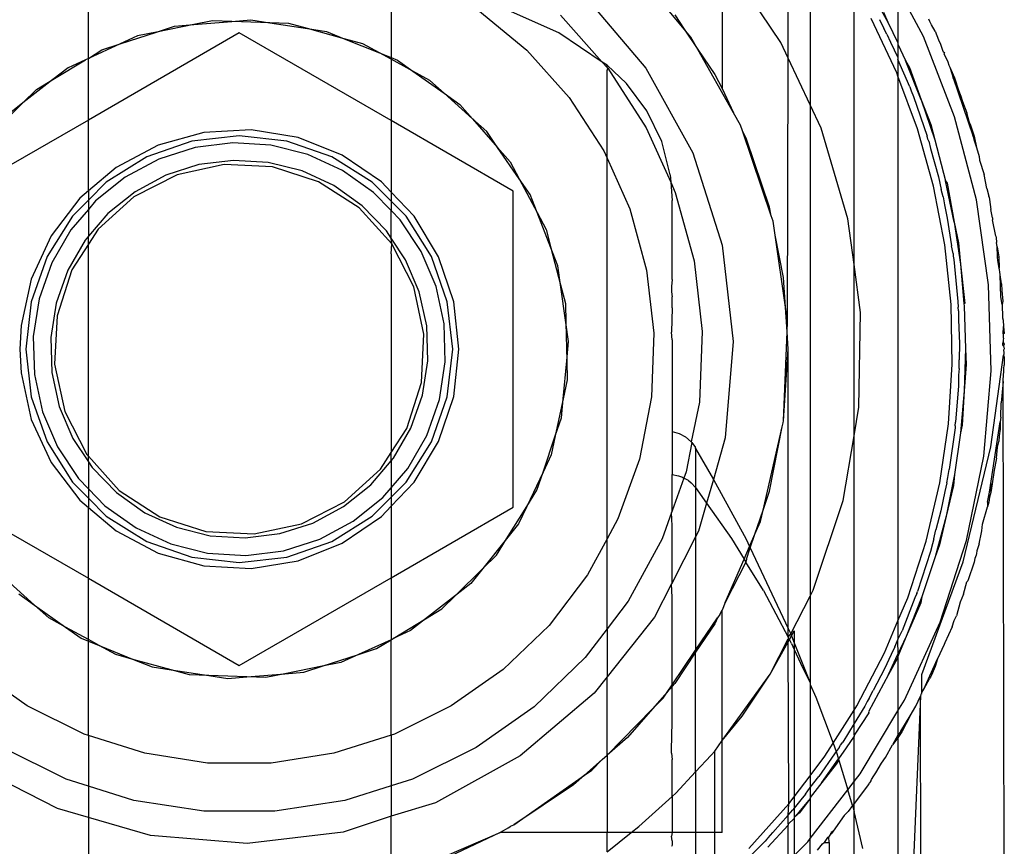
# Model space of a CAD drawing. Extents: x -41.8 to 42.2, y -20 to 16.
# Drawn here: x -25.4 to -24.3, y 12.1 to 13 of the extents above; entities that cross this region are included whole.
import ezdxf

# ---------------------------------------------------------------- set-up
doc = ezdxf.new("R2010")
doc.units = 0
doc.header["$MEASUREMENT"] = 0
doc.layers.get('0').update_dxf_attribs({"linetype": 'CONTINUOUS'})

msp = doc.modelspace()

# ---------------------------------------------------------------- linework, layer by layer
for p, q in [((-24.5501, 12.9853), (-24.5501, 13.1712)), ((-24.5251, 13.1402), (-24.5251, 12.9321)), ((-24.6684, 13.0182), (-24.7331, 13.0958)), ((-24.6251, 13.0997), (-24.6251, 12.9507)), ((-24.5584, 13.0031), (-24.6185, 13.0925)), ((-25.3469, 12.9848), (-25.3469, 13.0631)), ((-25.0021, 13.0631), (-25.0021, 12.9857)), ((-24.4751, 12.7503), (-24.4751, 13.064)), ((-24.4596, 13.0683), (-24.4368, 13.026)), ((-24.3962, 13.0096), (-24.4251, 13.0644)), ((-24.4251, 13.0644), (-24.4251, 13.0024)), ((-24.7836, 13.0578), (-24.7123, 12.9737)), ((-24.9033, 13.0403), (-24.8475, 12.9943)), ((-24.8114, 13.0139), (-24.8719, 13.041)), ((-25.2055, 13.0276), (-25.2269, 13.0234)), ((-25.1836, 13.0269), (-25.2055, 13.0276)), ((-25.1836, 13.0269), (-25.1619, 13.0286)), ((-25.1619, 13.0286), (-25.1403, 13.0253)), ((-24.8093, 13.034), (-24.7618, 12.9807)), ((-24.6792, 13.0344), (-24.6684, 13.0182)), ((-24.4265, 12.9685), (-24.4555, 13.0301)), ((-24.4461, 13.0292), (-24.4411, 13.0187)), ((-24.4415, 13.0374), (-24.4368, 13.026)), ((-24.3887, 13.027), (-24.39, 13.0294)), ((-25.2269, 13.0234), (-25.2694, 13.0148)), ((-25.2694, 13.0148), (-25.2487, 13.0216)), ((-25.2487, 13.0216), (-25.2269, 13.0234)), ((-25.2269, 13.0234), (-25.1836, 13.0269)), ((-25.1403, 13.0253), (-25.1836, 13.0269)), ((-25.1185, 13.0246), (-25.1403, 13.0253)), ((-25.1403, 13.0253), (-25.0974, 13.0188)), ((-25.0974, 13.0188), (-25.1185, 13.0246)), ((-25.0556, 13.0073), (-25.0974, 13.0188)), ((-25.0974, 13.0188), (-25.0758, 13.0155)), ((-24.6609, 13.0092), (-24.6684, 13.0182)), ((-24.6684, 13.0182), (-24.6529, 12.9949)), ((-24.4377, 13.0124), (-24.4411, 13.0187)), ((-24.4368, 13.026), (-24.4251, 13.0024)), ((-24.3869, 13.0229), (-24.3887, 13.027)), ((-24.3827, 13.0157), (-24.3869, 13.0229)), ((-25.1751, 13.0139), (-25.3469, 12.9147)), ((-25.3107, 13.0014), (-25.2694, 13.0148)), ((-25.2908, 13.0106), (-25.3107, 13.0014)), ((-25.2694, 13.0148), (-25.2908, 13.0106)), ((-25.0021, 12.914), (-25.1751, 13.0139)), ((-25.0758, 13.0155), (-25.0556, 13.0073)), ((-25.0345, 13.0015), (-25.0556, 13.0073)), ((-25.0556, 13.0073), (-25.0153, 12.991)), ((-24.7618, 12.9807), (-24.8114, 13.0139)), ((-24.6529, 12.9949), (-24.6609, 13.0092)), ((-24.4377, 13.0124), (-24.4337, 13.0032)), ((-24.3607, 12.9185), (-24.3962, 13.0096)), ((-24.3827, 13.0157), (-24.379, 13.0061)), ((-24.379, 13.0061), (-24.3766, 13.001)), ((-25.3107, 13.0014), (-25.3469, 12.9848)), ((-25.3469, 12.9848), (-25.3315, 12.9947)), ((-25.3315, 12.9947), (-25.3107, 13.0014)), ((-25.0153, 12.991), (-25.0345, 13.0015)), ((-24.8475, 12.9943), (-24.7993, 12.9403)), ((-24.6529, 12.9949), (-24.6338, 12.9664)), ((-24.6124, 12.9229), (-24.6529, 12.9949)), ((-24.5501, 12.9853), (-24.5584, 13.0031)), ((-24.4337, 13.0032), (-24.4254, 12.9859)), ((-24.4251, 13.001), (-24.4254, 12.9859)), ((-24.4251, 13.0024), (-24.4251, 13.001)), ((-24.4251, 13.001), (-24.4164, 12.9824)), ((-24.3766, 13.001), (-24.3743, 12.9941)), ((-24.3743, 12.9941), (-24.3737, 12.9924)), ((-25.3872, 12.9608), (-25.3501, 12.9834)), ((-25.3501, 12.9834), (-25.37, 12.9742)), ((-25.3469, 12.9848), (-25.3501, 12.9834)), ((-25.3469, 12.9147), (-25.3469, 12.9848)), ((-25.0021, 12.9838), (-25.0153, 12.991)), ((-25.0153, 12.991), (-25.0021, 12.9857)), ((-25.0021, 12.9857), (-25.0021, 12.9838)), ((-25.0021, 12.9857), (-24.9951, 12.9829)), ((-24.9773, 12.9702), (-25.0021, 12.9838)), ((-25.0021, 12.9838), (-25.0021, 12.914)), ((-24.9951, 12.9829), (-24.9773, 12.9702)), ((-24.5509, 12.6853), (-24.5501, 12.9853)), ((-24.5251, 12.9321), (-24.5501, 12.9853)), ((-24.4254, 12.9859), (-24.4251, 12.9835)), ((-24.4251, 12.9835), (-24.4251, 12.9647)), ((-24.4114, 12.9523), (-24.4251, 12.9835)), ((-24.4164, 12.9824), (-24.412, 12.9746)), ((-24.3985, 12.9376), (-24.4164, 12.9824)), ((-24.3737, 12.9924), (-24.3721, 12.9914)), ((-24.3721, 12.9914), (-24.3727, 12.9905)), ((-24.3727, 12.9905), (-24.3682, 12.9811)), ((-25.37, 12.9742), (-25.3872, 12.9608)), ((-24.7563, 12.977), (-24.7618, 12.9807)), ((-24.7618, 12.9807), (-24.7563, 12.9745)), ((-24.7563, 12.977), (-24.7343, 12.9564)), ((-24.7563, 12.9745), (-24.7563, 12.977)), ((-24.7563, 12.9745), (-24.7556, 12.9737)), ((-24.7563, 12.9712), (-24.7556, 12.9737)), ((-24.7563, 12.8713), (-24.7563, 12.9712)), ((-24.7556, 12.9737), (-24.7117, 12.9059)), ((-24.7123, 12.9737), (-24.6588, 12.8773)), ((-24.412, 12.9746), (-24.3985, 12.9376)), ((-24.3682, 12.9811), (-24.367, 12.9773)), ((-24.367, 12.9773), (-24.366, 12.975)), ((-24.366, 12.975), (-24.3606, 12.9628)), ((-24.366, 12.975), (-24.3621, 12.9627)), ((-25.3872, 12.9608), (-25.4214, 12.9341)), ((-25.4059, 12.9495), (-25.3872, 12.9608)), ((-24.9581, 12.9597), (-24.9773, 12.9702)), ((-24.9773, 12.9702), (-24.9419, 12.9451)), ((-24.6338, 12.9664), (-24.6251, 12.9507)), ((-24.4251, 12.9647), (-24.4265, 12.9685)), ((-24.4028, 12.9048), (-24.4251, 12.9647)), ((-24.4251, 12.9647), (-24.4251, 12.3445)), ((-24.3621, 12.9627), (-24.3395, 12.8959)), ((-24.3561, 12.9486), (-24.3621, 12.9627)), ((-24.3606, 12.9628), (-24.3561, 12.9486)), ((-25.4214, 12.9341), (-25.4059, 12.9495)), ((-24.9419, 12.9451), (-24.9581, 12.9597)), ((-24.7109, 12.9253), (-24.7343, 12.9564)), ((-24.6251, 12.9507), (-24.6124, 12.9229)), ((-24.4114, 12.9523), (-24.4099, 12.9479)), ((-24.9096, 12.9161), (-24.9419, 12.9451)), ((-24.9419, 12.9451), (-24.9241, 12.9325)), ((-24.7993, 12.9403), (-24.76, 12.8796)), ((-24.4099, 12.9479), (-24.4073, 12.9415)), ((-24.4073, 12.9415), (-24.3918, 12.8962)), ((-24.3985, 12.9376), (-24.3878, 12.9097)), ((-24.3985, 12.9376), (-24.3833, 12.892)), ((-24.3561, 12.9486), (-24.3536, 12.9418)), ((-24.3536, 12.9418), (-24.3517, 12.9359)), ((-25.4523, 12.9036), (-25.4214, 12.9341)), ((-25.4214, 12.9341), (-25.4386, 12.9207)), ((-24.9241, 12.9325), (-24.9096, 12.9161)), ((-24.5126, 12.9056), (-24.5251, 12.9321)), ((-24.5251, 12.9321), (-24.5251, 12.3729)), ((-24.3517, 12.9359), (-24.3466, 12.923)), ((-24.8934, 12.9015), (-24.9096, 12.9161)), ((-24.9096, 12.9161), (-24.881, 12.8835)), ((-24.694, 12.8901), (-24.7109, 12.9253)), ((-24.6044, 12.9087), (-24.6124, 12.9229)), ((-24.3358, 12.8239), (-24.3607, 12.9185)), ((-24.344, 12.913), (-24.3466, 12.923)), ((-25.3469, 12.9147), (-25.4868, 12.8339)), ((-25.3469, 12.834), (-25.3469, 12.9147)), ((-24.8633, 12.8339), (-25.0021, 12.914)), ((-25.0021, 12.914), (-25.0021, 12.8326)), ((-24.7117, 12.9059), (-24.6839, 12.8439)), ((-24.6022, 12.9023), (-24.6044, 12.9087)), ((-24.4821, 12.8024), (-24.5126, 12.9056)), ((-24.3845, 12.8393), (-24.4028, 12.9048)), ((-24.3878, 12.9097), (-24.3833, 12.892)), ((-24.343, 12.91), (-24.344, 12.913)), ((-24.3395, 12.8959), (-24.343, 12.91)), ((-24.343, 12.91), (-24.3384, 12.8962)), ((-25.2155, 12.9006), (-25.2676, 12.8861)), ((-25.1751, 12.8969), (-25.2291, 12.8908)), ((-25.1615, 12.9035), (-25.2155, 12.9006)), ((-25.121, 12.8908), (-25.1751, 12.8969)), ((-25.1082, 12.8948), (-25.1615, 12.9035)), ((-25.058, 12.8748), (-25.1082, 12.8948)), ((-24.881, 12.8835), (-24.8934, 12.9015)), ((-24.5977, 12.8931), (-24.6022, 12.9023)), ((-24.5694, 12.8058), (-24.6022, 12.9023)), ((-24.5714, 12.8156), (-24.5977, 12.8931)), ((-24.3909, 12.8928), (-24.3918, 12.8962)), ((-24.3901, 12.8905), (-24.3909, 12.8928)), ((-24.3395, 12.8959), (-24.3384, 12.8962)), ((-24.3395, 12.8959), (-24.3386, 12.8924)), ((-24.3384, 12.8962), (-24.3355, 12.8833)), ((-25.2676, 12.8861), (-25.3154, 12.8608)), ((-25.2291, 12.8908), (-25.2805, 12.8728)), ((-25.2254, 12.8834), (-25.2667, 12.8703)), ((-25.1823, 12.8888), (-25.2254, 12.8834)), ((-25.139, 12.8861), (-25.1823, 12.8888)), ((-25.097, 12.8755), (-25.139, 12.8861)), ((-25.0697, 12.8728), (-25.121, 12.8908)), ((-24.881, 12.8835), (-24.8666, 12.8671)), ((-24.8563, 12.8478), (-24.881, 12.8835)), ((-24.6845, 12.8522), (-24.694, 12.8901)), ((-24.3901, 12.8905), (-24.3879, 12.8822)), ((-24.3879, 12.8822), (-24.379, 12.85)), ((-24.3833, 12.892), (-24.3708, 12.8456)), ((-24.3386, 12.8924), (-24.3355, 12.8833)), ((-24.3355, 12.8833), (-24.3327, 12.8733)), ((-25.2805, 12.8728), (-25.3266, 12.8438)), ((-25.2667, 12.8703), (-25.3049, 12.8498)), ((-25.0576, 12.8574), (-25.097, 12.8755)), ((-25.0236, 12.8438), (-25.0697, 12.8728)), ((-25.0132, 12.8444), (-25.058, 12.8748)), ((-24.76, 12.8796), (-24.7563, 12.8713)), ((-24.7563, 12.8713), (-24.7304, 12.8136)), ((-24.7563, 12.4379), (-24.7563, 12.8713)), ((-24.6588, 12.8773), (-24.6252, 12.7723)), ((-24.3327, 12.8733), (-24.3324, 12.8689)), ((-25.3154, 12.8608), (-25.3469, 12.834)), ((-25.2211, 12.8639), (-25.2589, 12.8519)), ((-25.1922, 12.8641), (-25.246, 12.8525)), ((-25.1817, 12.8688), (-25.2211, 12.8639)), ((-25.1372, 12.8614), (-25.1922, 12.8641)), ((-25.1421, 12.8663), (-25.1817, 12.8688)), ((-25.1036, 12.8567), (-25.1421, 12.8663)), ((-25.0848, 12.8445), (-25.1372, 12.8614)), ((-24.8666, 12.8671), (-24.8563, 12.8478)), ((-24.3324, 12.8689), (-24.327, 12.8528)), ((-25.3049, 12.8498), (-25.3387, 12.8226)), ((-25.246, 12.8525), (-25.295, 12.8274)), ((-25.2589, 12.8519), (-25.2938, 12.8331)), ((-25.0676, 12.8401), (-25.1036, 12.8567)), ((-25.0222, 12.8323), (-25.0576, 12.8574)), ((-24.6845, 12.8522), (-24.6839, 12.8439)), ((-24.379, 12.85), (-24.3759, 12.8355)), ((-24.324, 12.8368), (-24.327, 12.8528)), ((-25.3266, 12.8438), (-25.3469, 12.8235)), ((-25.0385, 12.8146), (-25.0848, 12.8445)), ((-25.0352, 12.8171), (-25.0676, 12.8401)), ((-25.0021, 12.8223), (-25.0236, 12.8438)), ((-25.0021, 12.8326), (-25.0132, 12.8444)), ((-24.8439, 12.8298), (-24.8563, 12.8478)), ((-24.8563, 12.8478), (-24.836, 12.8095)), ((-24.6839, 12.8439), (-24.6786, 12.8322)), ((-24.6839, 12.8439), (-24.6823, 12.8232)), ((-24.3718, 12.7725), (-24.3845, 12.8393)), ((-24.3708, 12.8456), (-24.3692, 12.8429)), ((-24.361, 12.7984), (-24.3708, 12.8456)), ((-24.3692, 12.8429), (-24.361, 12.7984)), ((-24.324, 12.8368), (-24.3216, 12.8281)), ((-25.3566, 12.8258), (-25.3893, 12.7828)), ((-25.3469, 12.834), (-25.3566, 12.8258)), ((-25.3469, 12.834), (-25.3469, 12.8235)), ((-25.295, 12.8274), (-25.3358, 12.7905)), ((-25.2938, 12.8331), (-25.3247, 12.8082)), ((-25.0021, 12.8116), (-25.0222, 12.8323)), ((-24.9761, 12.8052), (-25.0021, 12.8326)), ((-25.0021, 12.8326), (-25.0021, 12.8223)), ((-24.8633, 12.4739), (-24.8633, 12.8339)), ((-24.836, 12.8095), (-24.8439, 12.8298)), ((-24.6786, 12.8322), (-24.6572, 12.7543)), ((-24.3737, 12.8271), (-24.3759, 12.8355)), ((-24.3737, 12.8271), (-24.3722, 12.8183)), ((-24.3214, 12.8269), (-24.3216, 12.8281)), ((-24.3214, 12.8269), (-24.321, 12.8241)), ((-25.3469, 12.8235), (-25.365, 12.8054)), ((-25.3469, 12.8235), (-25.3469, 12.813)), ((-25.3387, 12.8226), (-25.3469, 12.813)), ((-25.0015, 12.7738), (-25.0385, 12.8146)), ((-25.0076, 12.7887), (-25.0352, 12.8171)), ((-24.9851, 12.8054), (-25.0021, 12.8223)), ((-25.0021, 12.8223), (-25.0021, 12.8116)), ((-24.6823, 12.733), (-24.6823, 12.8232)), ((-24.5694, 12.8058), (-24.5714, 12.8156)), ((-24.3722, 12.8183), (-24.3689, 12.8031)), ((-24.3219, 12.7272), (-24.3358, 12.8239)), ((-24.321, 12.8241), (-24.3194, 12.8128)), ((-25.365, 12.8054), (-25.394, 12.7593)), ((-25.3469, 12.813), (-25.3669, 12.7897)), ((-25.3469, 12.813), (-25.3469, 12.7824)), ((-25.3247, 12.8082), (-25.3469, 12.7824)), ((-24.992, 12.8012), (-25.0021, 12.8116)), ((-25.0021, 12.7803), (-25.0021, 12.8116)), ((-24.9562, 12.7593), (-24.9851, 12.8054)), ((-24.9482, 12.7588), (-24.9761, 12.8052)), ((-24.836, 12.8095), (-24.8257, 12.7902)), ((-24.8202, 12.7691), (-24.836, 12.8095)), ((-24.7304, 12.8136), (-24.7113, 12.7438)), ((-24.5673, 12.7995), (-24.5694, 12.8058)), ((-24.3689, 12.8031), (-24.364, 12.7715)), ((-24.3176, 12.8032), (-24.3194, 12.8128)), ((-24.3176, 12.8032), (-24.3176, 12.801)), ((-24.968, 12.7651), (-24.992, 12.8012)), ((-24.565, 12.7835), (-24.5673, 12.7995)), ((-24.4751, 12.7503), (-24.4821, 12.8024)), ((-24.361, 12.7984), (-24.3562, 12.7748)), ((-24.361, 12.7984), (-24.354, 12.7508)), ((-24.3136, 12.7825), (-24.3176, 12.801)), ((-25.3893, 12.7828), (-25.412, 12.7337)), ((-25.3669, 12.7897), (-25.3886, 12.7521)), ((-25.3469, 12.7824), (-25.3506, 12.7781)), ((-25.3358, 12.7905), (-25.3469, 12.7733)), ((-25.3469, 12.7733), (-25.3469, 12.7824)), ((-25.0021, 12.7803), (-25.0076, 12.7887)), ((-24.8257, 12.7902), (-24.8202, 12.7691)), ((-24.5554, 12.7355), (-24.565, 12.7835)), ((-24.5532, 12.7016), (-24.565, 12.7835)), ((-24.3136, 12.7825), (-24.3134, 12.7811)), ((-24.3134, 12.7811), (-24.313, 12.7752)), ((-25.3506, 12.7781), (-25.3704, 12.7437)), ((-25.3469, 12.7733), (-25.3657, 12.7442)), ((-25.3469, 12.532), (-25.3469, 12.7733)), ((-24.9857, 12.7556), (-25.0021, 12.7803)), ((-25.0015, 12.7738), (-25.0021, 12.7803)), ((-25.0021, 12.7623), (-25.0015, 12.7738)), ((-24.9764, 12.7248), (-25.0015, 12.7738)), ((-24.6252, 12.7723), (-24.6126, 12.6627)), ((-24.3647, 12.7049), (-24.3718, 12.7725)), ((-24.3624, 12.7626), (-24.364, 12.7715)), ((-24.3562, 12.7748), (-24.354, 12.7508)), ((-24.3122, 12.7703), (-24.313, 12.7752)), ((-24.3122, 12.7703), (-24.3104, 12.7589)), ((-24.3118, 12.7602), (-24.3122, 12.7703)), ((-25.394, 12.7593), (-25.412, 12.7079)), ((-25.0021, 12.7623), (-25.0021, 12.5363)), ((-24.9511, 12.7251), (-24.968, 12.7651)), ((-24.9382, 12.7079), (-24.9562, 12.7593)), ((-24.9309, 12.7076), (-24.9482, 12.7588)), ((-24.8123, 12.7487), (-24.8202, 12.7691)), ((-24.8202, 12.7691), (-24.8092, 12.7271)), ((-24.3624, 12.7626), (-24.3622, 12.7598)), ((-24.3622, 12.7598), (-24.3615, 12.7558)), ((-24.3116, 12.7587), (-24.3118, 12.7602)), ((-24.3116, 12.7587), (-24.3104, 12.7589)), ((-24.3113, 12.7548), (-24.3116, 12.7587)), ((-24.3104, 12.7589), (-24.3097, 12.7461)), ((-25.3886, 12.7521), (-25.403, 12.7112)), ((-24.9702, 12.7191), (-24.9857, 12.7556)), ((-24.8092, 12.7271), (-24.8123, 12.7487)), ((-24.6572, 12.7543), (-24.648, 12.6741)), ((-24.4676, 12.6957), (-24.4751, 12.7503)), ((-24.4751, 12.5552), (-24.4751, 12.7503)), ((-24.3615, 12.7558), (-24.357, 12.7081)), ((-24.354, 12.7508), (-24.35, 12.7058)), ((-24.354, 12.7508), (-24.349, 12.7059)), ((-24.3097, 12.7461), (-24.3113, 12.7548)), ((-25.3704, 12.7437), (-25.3836, 12.7063)), ((-25.3657, 12.7442), (-25.3826, 12.6918)), ((-24.7113, 12.7438), (-24.703, 12.672)), ((-24.3095, 12.7442), (-24.3097, 12.7461)), ((-24.3092, 12.7421), (-24.3095, 12.7442)), ((-24.3089, 12.7385), (-24.3092, 12.7421)), ((-24.3072, 12.7284), (-24.3089, 12.7385)), ((-24.3079, 12.7136), (-24.3089, 12.7385)), ((-25.412, 12.7337), (-25.4236, 12.6809)), ((-24.9648, 12.671), (-24.9764, 12.7248)), ((-24.9419, 12.6828), (-24.9511, 12.7251)), ((-24.8032, 12.6841), (-24.8092, 12.7271)), ((-24.8092, 12.7271), (-24.8037, 12.7059)), ((-24.6823, 12.733), (-24.683, 12.7253)), ((-24.683, 12.7253), (-24.683, 12.719)), ((-24.5532, 12.7016), (-24.5554, 12.7355)), ((-24.3191, 12.6294), (-24.3219, 12.7272)), ((-24.3072, 12.7284), (-24.307, 12.7205)), ((-24.9617, 12.6803), (-24.9702, 12.7191)), ((-24.683, 12.719), (-24.6823, 12.7136)), ((-24.6823, 12.701), (-24.6823, 12.7136)), ((-24.3065, 12.7046), (-24.3079, 12.7136)), ((-24.307, 12.7205), (-24.3057, 12.7086)), ((-25.412, 12.7079), (-25.4181, 12.6539)), ((-25.403, 12.7112), (-25.4096, 12.6683)), ((-25.3836, 12.7063), (-25.3897, 12.6671)), ((-24.9321, 12.6539), (-24.9382, 12.7079)), ((-24.9251, 12.6539), (-24.9309, 12.7076)), ((-24.8037, 12.7059), (-24.8032, 12.6841)), ((-24.3632, 12.6369), (-24.3647, 12.7049)), ((-24.357, 12.7081), (-24.3567, 12.7017)), ((-24.349, 12.7059), (-24.35, 12.7058)), ((-24.35, 12.7058), (-24.3498, 12.7029)), ((-24.3498, 12.7029), (-24.3483, 12.6548)), ((-24.3057, 12.7086), (-24.3065, 12.7046)), ((-24.3065, 12.7046), (-24.3064, 12.7023)), ((-24.3064, 12.7023), (-24.3062, 12.6924)), ((-25.3826, 12.6918), (-25.3853, 12.6368)), ((-24.6823, 12.701), (-24.683, 12.6734)), ((-24.5509, 12.6853), (-24.5532, 12.7016)), ((-24.5514, 12.6735), (-24.5532, 12.7016)), ((-24.4695, 12.588), (-24.4676, 12.6957)), ((-24.3563, 12.6974), (-24.3567, 12.7017)), ((-24.3563, 12.6974), (-24.3562, 12.6872)), ((-24.3062, 12.6924), (-24.306, 12.6897)), ((-25.4236, 12.6809), (-25.4251, 12.6539)), ((-24.9605, 12.6406), (-24.9617, 12.6803)), ((-24.9405, 12.6394), (-24.9419, 12.6828)), ((-24.8002, 12.6625), (-24.8032, 12.6841)), ((-24.8032, 12.6841), (-24.8022, 12.6407)), ((-24.5514, 12.6735), (-24.5509, 12.6853)), ((-24.3562, 12.6872), (-24.3552, 12.6602)), ((-24.306, 12.6897), (-24.3053, 12.6869)), ((-24.3053, 12.6869), (-24.3051, 12.6797)), ((-24.9676, 12.616), (-24.9648, 12.671)), ((-24.703, 12.672), (-24.7058, 12.5997)), ((-24.6823, 12.6644), (-24.683, 12.6734)), ((-24.648, 12.6741), (-24.651, 12.5934)), ((-24.5554, 12.5723), (-24.5514, 12.6735)), ((-24.5501, 12.6539), (-24.5514, 12.6735)), ((-24.3054, 12.6712), (-24.3055, 12.6683)), ((-24.3054, 12.6712), (-24.3051, 12.6797)), ((-24.3042, 12.6716), (-24.3054, 12.6712)), ((-24.3051, 12.6797), (-24.3042, 12.6716)), ((-25.4096, 12.6683), (-25.4083, 12.625)), ((-25.3897, 12.6671), (-25.3884, 12.6275)), ((-24.8022, 12.6407), (-24.8002, 12.6625)), ((-24.6823, 12.6644), (-24.6823, 12.5601)), ((-24.6126, 12.6627), (-24.6217, 12.5528)), ((-24.3552, 12.6602), (-24.3556, 12.6417)), ((-24.3057, 12.66), (-24.3053, 12.6621)), ((-24.3057, 12.6588), (-24.3057, 12.66)), ((-24.3049, 12.6576), (-24.3057, 12.6588)), ((-24.3055, 12.6683), (-24.3055, 12.6673)), ((-24.3055, 12.6673), (-24.3048, 12.6661)), ((-24.3048, 12.6661), (-24.3055, 12.6647)), ((-24.3055, 12.6647), (-24.3053, 12.6621)), ((-24.3053, 12.6621), (-24.304, 12.6594)), ((-24.304, 12.6594), (-24.3049, 12.6576)), ((-24.3049, 12.6576), (-24.304, 12.6541)), ((-25.4251, 12.6539), (-25.4236, 12.6268)), ((-25.4181, 12.6539), (-25.412, 12.5998)), ((-24.9382, 12.5998), (-24.9321, 12.6539)), ((-24.9309, 12.6001), (-24.9251, 12.6539)), ((-24.5554, 12.5723), (-24.5501, 12.6539)), ((-24.5501, 12.3358), (-24.5501, 12.6539)), ((-24.3483, 12.6548), (-24.3497, 12.6066)), ((-24.3483, 12.6548), (-24.3475, 12.6365)), ((-24.3193, 12.5427), (-24.3049, 12.647)), ((-24.3045, 12.6481), (-24.3049, 12.647)), ((-24.3049, 12.647), (-24.3041, 12.6448)), ((-24.304, 12.6541), (-24.3048, 12.6526)), ((-24.3048, 12.6526), (-24.3045, 12.65)), ((-24.3045, 12.65), (-24.3045, 12.6481)), ((-25.3853, 12.6368), (-25.3737, 12.5829)), ((-24.9666, 12.6014), (-24.9605, 12.6406)), ((-24.9472, 12.5966), (-24.9405, 12.6394)), ((-24.8063, 12.5975), (-24.8022, 12.6407)), ((-24.8022, 12.6407), (-24.8017, 12.6189)), ((-24.3675, 12.569), (-24.3632, 12.6369)), ((-24.3555, 12.6319), (-24.3556, 12.6417)), ((-24.3475, 12.6365), (-24.3497, 12.6066)), ((-24.3044, 12.6318), (-24.3042, 12.6356)), ((-24.3041, 12.6423), (-24.3042, 12.6356)), ((-24.3041, 12.6448), (-24.3041, 12.6423)), ((-25.4236, 12.6268), (-25.412, 12.574)), ((-25.4083, 12.625), (-25.399, 12.5826)), ((-25.3884, 12.6275), (-25.38, 12.5887)), ((-24.356, 12.6244), (-24.3562, 12.6122)), ((-24.3555, 12.6319), (-24.356, 12.6244)), ((-24.3275, 12.532), (-24.3191, 12.6294)), ((-24.3052, 12.6188), (-24.3044, 12.629)), ((-24.3044, 12.629), (-24.3044, 12.6318)), ((-24.9844, 12.5636), (-24.9676, 12.616)), ((-24.8017, 12.6189), (-24.8063, 12.5975)), ((-24.3054, 12.6169), (-24.3075, 12.5927)), ((-24.3054, 12.6169), (-24.3052, 12.6188)), ((-24.3042, 12.0661), (-24.3054, 12.6169)), ((-24.9798, 12.564), (-24.9666, 12.6014)), ((-24.3562, 12.6122), (-24.3596, 12.5709)), ((-24.3497, 12.6066), (-24.3538, 12.5588)), ((-24.3497, 12.6066), (-24.3519, 12.5674)), ((-25.412, 12.5998), (-25.394, 12.5484)), ((-24.9616, 12.5557), (-24.9472, 12.5966)), ((-24.9562, 12.5484), (-24.9382, 12.5998)), ((-24.9482, 12.5489), (-24.9309, 12.6001)), ((-24.8063, 12.5975), (-24.8153, 12.5551)), ((-24.8083, 12.5758), (-24.8063, 12.5975)), ((-24.7058, 12.5997), (-24.7195, 12.5287)), ((-24.651, 12.5934), (-24.6605, 12.5485)), ((-24.3079, 12.5766), (-24.3075, 12.5927)), ((-25.399, 12.5826), (-25.3821, 12.5427)), ((-25.38, 12.5887), (-25.3645, 12.5522)), ((-25.3737, 12.5829), (-25.3486, 12.5339)), ((-24.4751, 12.5552), (-24.4695, 12.588)), ((-25.412, 12.574), (-25.3893, 12.525)), ((-24.8153, 12.5551), (-24.8083, 12.5758)), ((-24.5568, 12.5656), (-24.5557, 12.5701)), ((-24.5557, 12.5701), (-24.5554, 12.5723)), ((-24.3775, 12.5017), (-24.3675, 12.569)), ((-24.3598, 12.5666), (-24.3596, 12.5709)), ((-24.3207, 12.4912), (-24.3087, 12.5711)), ((-24.3087, 12.5711), (-24.3088, 12.5628)), ((-24.3079, 12.5766), (-24.3087, 12.5711)), ((-25.0021, 12.5363), (-24.9844, 12.5636)), ((-24.9996, 12.5297), (-24.9798, 12.564)), ((-24.6823, 12.5601), (-24.6744, 12.5579)), ((-24.6823, 12.5601), (-24.6823, 12.5112)), ((-24.6744, 12.5579), (-24.6669, 12.554)), ((-24.5787, 12.4705), (-24.5568, 12.5656)), ((-24.5714, 12.4921), (-24.5568, 12.5656)), ((-24.3601, 12.5645), (-24.3667, 12.5171)), ((-24.3538, 12.5588), (-24.3607, 12.5111)), ((-24.3598, 12.5666), (-24.3601, 12.5645)), ((-24.3519, 12.5674), (-24.3538, 12.5588)), ((-24.3088, 12.5628), (-24.3099, 12.5553)), ((-25.394, 12.5484), (-25.365, 12.5024)), ((-25.3645, 12.5522), (-25.3469, 12.5256)), ((-24.9851, 12.5024), (-24.9562, 12.5484)), ((-24.9833, 12.5181), (-24.9616, 12.5557)), ((-24.9761, 12.5026), (-24.9482, 12.5489)), ((-24.8292, 12.514), (-24.8153, 12.5551)), ((-24.8153, 12.5551), (-24.8198, 12.5337)), ((-24.6669, 12.554), (-24.6605, 12.5485)), ((-24.6599, 12.5477), (-24.6664, 12.5141)), ((-24.6605, 12.5485), (-24.6599, 12.5477)), ((-24.6599, 12.5477), (-24.6555, 12.542)), ((-24.6217, 12.5528), (-24.6353, 12.5054)), ((-24.4876, 12.4818), (-24.4751, 12.5552)), ((-24.4751, 12.2428), (-24.4751, 12.5552)), ((-24.3118, 12.5423), (-24.3104, 12.5489)), ((-24.3099, 12.5553), (-24.3104, 12.5489)), ((-25.3821, 12.5427), (-25.3582, 12.5065)), ((-25.0143, 12.5173), (-25.0021, 12.5363)), ((-25.0021, 12.5268), (-25.0021, 12.5363)), ((-24.6555, 12.541), (-24.6555, 12.542)), ((-24.6555, 12.541), (-24.6353, 12.5054)), ((-24.6555, 12.541), (-24.6555, 12.4966)), ((-24.3507, 12.412), (-24.3193, 12.5427)), ((-24.3129, 12.5299), (-24.3118, 12.5423)), ((-25.3893, 12.525), (-25.3566, 12.482)), ((-25.3486, 12.5339), (-25.3469, 12.532)), ((-25.3469, 12.532), (-25.3117, 12.4931)), ((-25.3469, 12.5256), (-25.3469, 12.532)), ((-25.3469, 12.5256), (-25.3426, 12.5191)), ((-25.3469, 12.5256), (-25.3469, 12.4949)), ((-25.0254, 12.4995), (-25.0021, 12.5268)), ((-25.0021, 12.5268), (-24.9996, 12.5297)), ((-25.0021, 12.5268), (-25.0021, 12.4962)), ((-24.8198, 12.5337), (-24.8292, 12.514)), ((-24.7195, 12.5287), (-24.744, 12.4606)), ((-24.3469, 12.4362), (-24.3275, 12.532)), ((-24.3129, 12.5299), (-24.3157, 12.516)), ((-25.3426, 12.5191), (-25.315, 12.4906)), ((-25.0551, 12.4803), (-25.0143, 12.5173)), ((-25.0021, 12.4962), (-24.9833, 12.5181)), ((-24.8292, 12.514), (-24.8478, 12.4748)), ((-24.8362, 12.4933), (-24.8292, 12.514)), ((-24.6664, 12.5141), (-24.6689, 12.5072)), ((-24.3685, 12.5079), (-24.3667, 12.5171)), ((-24.3157, 12.516), (-24.318, 12.5006)), ((-25.365, 12.5024), (-25.3469, 12.4842)), ((-25.3582, 12.5065), (-25.3469, 12.4949)), ((-25.0021, 12.4751), (-24.9761, 12.5026)), ((-25.0021, 12.4854), (-24.9851, 12.5024)), ((-24.6823, 12.5112), (-24.6748, 12.5096)), ((-24.6823, 12.4698), (-24.6823, 12.5112)), ((-24.6689, 12.5072), (-24.6823, 12.4698)), ((-24.6748, 12.5096), (-24.6705, 12.5081)), ((-24.6705, 12.5081), (-24.6689, 12.5072)), ((-24.6635, 12.5043), (-24.6689, 12.5072)), ((-24.6635, 12.5043), (-24.6606, 12.5019)), ((-24.6606, 12.5019), (-24.6555, 12.4966)), ((-24.6353, 12.5054), (-24.643, 12.4786)), ((-24.6353, 12.5054), (-24.598, 12.4376)), ((-24.393, 12.4355), (-24.3775, 12.5017)), ((-24.3694, 12.5019), (-24.3717, 12.4918)), ((-24.3607, 12.5111), (-24.3704, 12.4639)), ((-24.3694, 12.5019), (-24.3685, 12.5079)), ((-24.3607, 12.5111), (-24.362, 12.4988)), ((-24.3207, 12.4912), (-24.318, 12.5006)), ((-24.318, 12.5006), (-24.3194, 12.4907)), ((-25.3469, 12.4949), (-25.328, 12.4754)), ((-25.3469, 12.4949), (-25.3469, 12.4842)), ((-25.315, 12.4906), (-25.2826, 12.4677)), ((-25.3117, 12.4931), (-25.2654, 12.4632)), ((-25.0563, 12.4747), (-25.0254, 12.4995)), ((-25.0115, 12.4852), (-25.0021, 12.4962)), ((-25.0021, 12.4962), (-25.0021, 12.4854)), ((-24.8478, 12.4748), (-24.8362, 12.4933)), ((-24.6555, 12.4966), (-24.643, 12.4786)), ((-24.6555, 12.4966), (-24.6555, 12.4401)), ((-24.5787, 12.4705), (-24.5714, 12.4921)), ((-24.3717, 12.4918), (-24.3761, 12.47)), ((-24.362, 12.4988), (-24.3704, 12.4639)), ((-24.323, 12.4799), (-24.3207, 12.4912)), ((-24.3194, 12.4907), (-24.3207, 12.4853)), ((-25.3566, 12.482), (-25.3469, 12.4737)), ((-25.3469, 12.4842), (-25.3266, 12.4639)), ((-25.3469, 12.4842), (-25.3469, 12.4737)), ((-25.1041, 12.4552), (-25.0551, 12.4803)), ((-25.0453, 12.458), (-25.0115, 12.4852)), ((-25.0236, 12.4639), (-25.0021, 12.4854)), ((-25.0021, 12.4854), (-25.0021, 12.4751)), ((-24.643, 12.4786), (-24.6521, 12.4468)), ((-24.643, 12.4786), (-24.6147, 12.4384)), ((-24.5216, 12.3797), (-24.4876, 12.4818)), ((-24.323, 12.4799), (-24.3232, 12.4746)), ((-24.3216, 12.4796), (-24.3232, 12.4746)), ((-24.3207, 12.4853), (-24.3216, 12.4796)), ((-25.4868, 12.4739), (-25.3469, 12.3931)), ((-25.3469, 12.4737), (-25.3154, 12.447)), ((-25.3469, 12.3931), (-25.3469, 12.4737)), ((-25.328, 12.4754), (-25.2926, 12.4504)), ((-25.2826, 12.4677), (-25.2465, 12.4511)), ((-25.0913, 12.4559), (-25.0563, 12.4747)), ((-25.0132, 12.4633), (-25.0021, 12.4751)), ((-25.0021, 12.4751), (-25.0021, 12.3938)), ((-25.0021, 12.3938), (-24.8633, 12.4739)), ((-24.8708, 12.438), (-24.8478, 12.4748)), ((-24.8478, 12.4748), (-24.8571, 12.4551)), ((-24.683, 12.4681), (-24.6937, 12.4381)), ((-24.6823, 12.4698), (-24.683, 12.4681)), ((-24.6823, 12.4528), (-24.683, 12.4681)), ((-24.5879, 12.4434), (-24.5787, 12.4705)), ((-24.5817, 12.4577), (-24.5787, 12.4705)), ((-24.3761, 12.47), (-24.3818, 12.4482)), ((-24.3287, 12.4546), (-24.3232, 12.4746)), ((-25.3266, 12.4639), (-25.2805, 12.435)), ((-25.2654, 12.4632), (-25.213, 12.4464)), ((-25.1291, 12.4439), (-25.0913, 12.4559)), ((-25.0835, 12.4375), (-25.0453, 12.458)), ((-25.0697, 12.435), (-25.0236, 12.4639)), ((-25.058, 12.433), (-25.0132, 12.4633)), ((-24.744, 12.4606), (-24.7563, 12.4379)), ((-24.5879, 12.4434), (-24.5817, 12.4577)), ((-24.3704, 12.4639), (-24.3828, 12.4175)), ((-24.3704, 12.4639), (-24.3778, 12.4313)), ((-25.3154, 12.447), (-25.2676, 12.4216)), ((-25.2926, 12.4504), (-25.2532, 12.4322)), ((-25.2465, 12.4511), (-25.2081, 12.4414)), ((-25.213, 12.4464), (-25.158, 12.4436)), ((-25.158, 12.4436), (-25.1041, 12.4552)), ((-24.8571, 12.4551), (-24.8708, 12.438)), ((-24.6823, 12.388), (-24.6823, 12.4528)), ((-24.6521, 12.4468), (-24.6555, 12.4401)), ((-24.3841, 12.438), (-24.3818, 12.4482)), ((-24.3326, 12.4324), (-24.3301, 12.4454)), ((-24.3301, 12.4454), (-24.3297, 12.4471)), ((-24.3297, 12.4471), (-24.3287, 12.4546)), ((-25.2805, 12.435), (-25.2291, 12.417)), ((-25.2081, 12.4414), (-25.1685, 12.439)), ((-25.1685, 12.439), (-25.1291, 12.4439)), ((-25.1248, 12.4243), (-25.0835, 12.4375)), ((-25.121, 12.417), (-25.0697, 12.435)), ((-24.8708, 12.438), (-24.8979, 12.4041)), ((-24.8824, 12.4195), (-24.8708, 12.438)), ((-24.7563, 12.4379), (-24.7785, 12.3971)), ((-24.7563, 12.3356), (-24.7563, 12.4379)), ((-24.6937, 12.4381), (-24.7323, 12.3671)), ((-24.6555, 12.4401), (-24.6823, 12.388)), ((-24.6555, 12.4401), (-24.6555, 12.3112)), ((-24.6147, 12.4384), (-24.6003, 12.4149)), ((-24.598, 12.4376), (-24.5941, 12.4293)), ((-24.5941, 12.4293), (-24.5879, 12.4434)), ((-24.5933, 12.4276), (-24.5879, 12.4434)), ((-24.414, 12.3708), (-24.393, 12.4355)), ((-24.3841, 12.438), (-24.3859, 12.4324)), ((-24.3771, 12.3432), (-24.3469, 12.4362)), ((-25.2532, 12.4322), (-25.2111, 12.4217)), ((-25.1678, 12.419), (-25.1248, 12.4243)), ((-25.1082, 12.413), (-25.058, 12.433)), ((-24.6003, 12.4149), (-24.5941, 12.4293)), ((-24.5977, 12.4147), (-24.5933, 12.4276)), ((-24.5941, 12.4293), (-24.5933, 12.4276)), ((-24.5933, 12.4276), (-24.5501, 12.3358)), ((-24.3882, 12.4237), (-24.403, 12.3781)), ((-24.3859, 12.4324), (-24.3882, 12.4237)), ((-24.3778, 12.4313), (-24.3828, 12.4175)), ((-24.3352, 12.4245), (-24.3357, 12.4212)), ((-24.3326, 12.4324), (-24.3352, 12.4245)), ((-25.2676, 12.4216), (-25.2155, 12.4072)), ((-25.2291, 12.417), (-25.1751, 12.4109)), ((-25.2111, 12.4217), (-25.1678, 12.419)), ((-25.1751, 12.4109), (-25.121, 12.417)), ((-25.1615, 12.4042), (-25.1082, 12.413)), ((-24.8979, 12.4041), (-24.8824, 12.4195)), ((-24.622, 12.3654), (-24.6003, 12.4149)), ((-24.5983, 12.4116), (-24.622, 12.3654)), ((-24.6003, 12.4149), (-24.5983, 12.4116)), ((-24.5977, 12.4147), (-24.5983, 12.4116)), ((-24.5783, 12.3791), (-24.5983, 12.4116)), ((-24.3828, 12.4175), (-24.3979, 12.3718)), ((-24.3979, 12.2837), (-24.3507, 12.412)), ((-24.3384, 12.4115), (-24.3457, 12.3901)), ((-24.3374, 12.4157), (-24.3384, 12.4115)), ((-24.3361, 12.4196), (-24.3374, 12.4157)), ((-24.3357, 12.4212), (-24.3361, 12.4196)), ((-25.2155, 12.4072), (-25.1615, 12.4042)), ((-24.9288, 12.3736), (-24.8979, 12.4041)), ((-24.8979, 12.4041), (-24.9115, 12.3871)), ((-25.4083, 12.3626), (-25.4405, 12.3917)), ((-25.3469, 12.3931), (-25.1751, 12.2939)), ((-25.3469, 12.3233), (-25.3469, 12.3931)), ((-25.1751, 12.2939), (-25.0021, 12.3938)), ((-25.0021, 12.3938), (-25.0021, 12.3232)), ((-24.7785, 12.3971), (-24.8224, 12.3395)), ((-24.3506, 12.3751), (-24.3468, 12.3889)), ((-24.3457, 12.3901), (-24.3468, 12.3889)), ((-24.9115, 12.3871), (-24.9288, 12.3736)), ((-24.683, 12.3868), (-24.7025, 12.3487)), ((-24.6823, 12.388), (-24.683, 12.3868)), ((-24.6823, 12.3714), (-24.683, 12.3868)), ((-24.5783, 12.3791), (-24.5501, 12.326)), ((-24.5251, 12.3729), (-24.5216, 12.3797)), ((-24.4038, 12.3756), (-24.403, 12.3781)), ((-25.4261, 12.3753), (-25.4083, 12.3626)), ((-24.9288, 12.3736), (-24.963, 12.3469)), ((-24.9443, 12.3583), (-24.9288, 12.3736)), ((-24.7323, 12.3671), (-24.7563, 12.3356)), ((-24.6823, 12.2717), (-24.6823, 12.3714)), ((-24.5472, 12.3297), (-24.5251, 12.3729)), ((-24.5251, 12.3729), (-24.5251, 12.274)), ((-24.4251, 12.3445), (-24.414, 12.3708)), ((-24.4058, 12.3708), (-24.4204, 12.3334)), ((-24.3979, 12.3718), (-24.4157, 12.327)), ((-24.4038, 12.3756), (-24.4058, 12.3708)), ((-24.3979, 12.3718), (-24.3992, 12.3653)), ((-24.3543, 12.3659), (-24.3586, 12.3502)), ((-24.3506, 12.3751), (-24.3543, 12.3659)), ((-25.4083, 12.3626), (-25.3729, 12.3375)), ((-25.392, 12.348), (-25.4083, 12.3626)), ((-24.963, 12.3469), (-24.9443, 12.3583)), ((-24.6278, 12.352), (-24.6251, 12.357)), ((-24.622, 12.3654), (-24.6251, 12.357)), ((-24.6251, 12.2085), (-24.6251, 12.357)), ((-24.3992, 12.3653), (-24.4157, 12.327)), ((-25.3729, 12.3375), (-25.392, 12.348)), ((-25, 12.3244), (-24.963, 12.3469)), ((-24.963, 12.3469), (-24.9802, 12.3335)), ((-24.7025, 12.3487), (-24.7563, 12.281)), ((-24.6555, 12.3112), (-24.6306, 12.3479)), ((-24.6306, 12.3479), (-24.6338, 12.3414)), ((-24.6278, 12.352), (-24.6306, 12.3479)), ((-24.4404, 12.3081), (-24.4251, 12.3445)), ((-24.4251, 12.3445), (-24.4251, 12.3233)), ((-24.3634, 12.3378), (-24.361, 12.3451)), ((-24.361, 12.3451), (-24.3586, 12.3502)), ((-25.3729, 12.3375), (-25.3551, 12.3249)), ((-25.3469, 12.3233), (-25.3729, 12.3375)), ((-24.9802, 12.3335), (-25, 12.3244)), ((-24.8224, 12.3395), (-24.8745, 12.2894)), ((-24.7563, 12.3356), (-24.7813, 12.3029)), ((-24.7563, 12.3356), (-24.7563, 12.281)), ((-24.6338, 12.3414), (-24.6555, 12.3089)), ((-24.5501, 12.3358), (-24.5472, 12.3297)), ((-24.5501, 12.326), (-24.5501, 12.3358)), ((-24.5463, 12.3275), (-24.5432, 12.3331)), ((-24.5432, 12.3331), (-24.5432, 12.3196)), ((-24.4251, 12.3233), (-24.4204, 12.3334)), ((-24.4177, 12.2543), (-24.3771, 12.3432)), ((-24.3634, 12.3378), (-24.3716, 12.3198)), ((-25.3551, 12.3249), (-25.3469, 12.3216)), ((-25.3469, 12.3216), (-25.3469, 12.3233)), ((-25.3348, 12.3167), (-25.3469, 12.3233)), ((-25.3469, 12.3216), (-25.3348, 12.3167)), ((-25.3469, 12.2142), (-25.3469, 12.3216)), ((-25.0021, 12.3232), (-25.0395, 12.3063)), ((-25.0187, 12.313), (-25.0021, 12.3232)), ((-25.0021, 12.3232), (-25, 12.3244)), ((-25.0021, 12.2146), (-25.0021, 12.3232)), ((-24.5707, 12.2838), (-24.5501, 12.3241)), ((-24.5501, 12.326), (-24.5472, 12.3297)), ((-24.5501, 12.326), (-24.5496, 12.3251)), ((-24.5496, 12.3251), (-24.5501, 12.3241)), ((-24.5501, 12.3241), (-24.5486, 12.3233)), ((-24.5501, 12.3207), (-24.5501, 12.3241)), ((-24.5501, 12.3207), (-24.5486, 12.3233)), ((-24.5486, 12.3233), (-24.5463, 12.3275)), ((-24.5463, 12.319), (-24.5486, 12.3233)), ((-24.5472, 12.3297), (-24.5463, 12.3275)), ((-24.5463, 12.3275), (-24.5432, 12.3196)), ((-24.4285, 12.3149), (-24.4256, 12.3221)), ((-24.4256, 12.3221), (-24.4251, 12.3233)), ((-24.4256, 12.3221), (-24.4251, 12.3068)), ((-24.4157, 12.327), (-24.4251, 12.3068)), ((-24.4157, 12.327), (-24.4251, 12.3039)), ((-25.3157, 12.3062), (-25.3348, 12.3167)), ((-25.3348, 12.3167), (-25.2946, 12.3004)), ((-25.0395, 12.3063), (-25.0187, 12.313)), ((-24.6823, 12.2717), (-24.6555, 12.3112)), ((-24.6555, 12.3112), (-24.6555, 12.3089)), ((-24.5707, 12.2838), (-24.5501, 12.3207)), ((-24.5494, 12.1363), (-24.5501, 12.3207)), ((-24.5463, 12.319), (-24.5432, 12.312)), ((-24.5432, 12.3196), (-24.5251, 12.274)), ((-24.5432, 12.3196), (-24.5432, 12.312)), ((-24.5432, 12.312), (-24.5362, 12.2966)), ((-24.5432, 12.312), (-24.5432, 12.1445)), ((-24.4285, 12.3149), (-24.4329, 12.3063)), ((-24.3725, 12.3177), (-24.38, 12.3013)), ((-24.3716, 12.3198), (-24.3725, 12.3177)), ((-25.2946, 12.3004), (-25.3157, 12.3062)), ((-25.2528, 12.289), (-25.2946, 12.3004)), ((-25.2946, 12.3004), (-25.2744, 12.2923)), ((-25.0807, 12.2929), (-25.0395, 12.3063)), ((-25.0395, 12.3063), (-25.0593, 12.2972)), ((-24.7813, 12.3029), (-24.8395, 12.2469)), ((-24.6555, 12.3089), (-24.6792, 12.2734)), ((-24.6555, 12.1728), (-24.6555, 12.3089)), ((-24.4719, 12.2479), (-24.4404, 12.3081)), ((-24.4329, 12.3063), (-24.4404, 12.2899)), ((-24.436, 12.2834), (-24.4251, 12.3068)), ((-24.4261, 12.3014), (-24.436, 12.2834)), ((-24.4251, 12.3039), (-24.4261, 12.3014)), ((-24.4251, 12.3068), (-24.4251, 12.3039)), ((-24.4251, 12.3039), (-24.4251, 12.2421)), ((-24.3957, 12.267), (-24.38, 12.3013)), ((-24.38, 12.3013), (-24.3829, 12.2926)), ((-25.4165, 12.2478), (-25.4757, 12.2894)), ((-25.2744, 12.2923), (-25.2528, 12.289)), ((-25.2317, 12.2832), (-25.2528, 12.289)), ((-25.2528, 12.289), (-25.2099, 12.2824)), ((-25.0807, 12.2929), (-25.1233, 12.2844)), ((-25.1015, 12.2862), (-25.0807, 12.2929)), ((-25.0593, 12.2972), (-25.0807, 12.2929)), ((-24.8745, 12.2894), (-24.9337, 12.2478)), ((-24.5362, 12.2966), (-24.5251, 12.274)), ((-24.4404, 12.2899), (-24.4534, 12.2655)), ((-24.3829, 12.2926), (-24.3869, 12.283)), ((-25.2099, 12.2824), (-25.2317, 12.2832)), ((-25.2099, 12.2824), (-25.1883, 12.2791)), ((-25.1665, 12.2809), (-25.2099, 12.2824)), ((-25.1883, 12.2791), (-25.1665, 12.2809)), ((-25.1665, 12.2809), (-25.1233, 12.2844)), ((-25.1447, 12.2801), (-25.1665, 12.2809)), ((-25.1233, 12.2844), (-25.1447, 12.2801)), ((-25.1233, 12.2844), (-25.1015, 12.2862)), ((-24.7563, 12.281), (-24.7711, 12.2624)), ((-24.7563, 12.1917), (-24.7563, 12.281)), ((-24.6251, 12.2085), (-24.5707, 12.2838)), ((-24.6025, 12.2363), (-24.5707, 12.2838)), ((-24.436, 12.2834), (-24.4587, 12.2411)), ((-24.3979, 12.2631), (-24.3979, 12.2837)), ((-24.3957, 12.267), (-24.3888, 12.2793)), ((-24.3881, 12.2805), (-24.3888, 12.2793)), ((-24.3869, 12.283), (-24.3881, 12.2805)), ((-24.6879, 12.2635), (-24.683, 12.2708)), ((-24.6823, 12.2698), (-24.6879, 12.2635)), ((-24.683, 12.2708), (-24.6823, 12.2717)), ((-24.6823, 12.2698), (-24.683, 12.2708)), ((-24.6792, 12.2734), (-24.6823, 12.2698)), ((-24.6823, 12.2294), (-24.6823, 12.2698)), ((-24.5251, 12.274), (-24.5251, 12.2721)), ((-24.5251, 12.2721), (-24.5187, 12.2579)), ((-24.5251, 12.2721), (-24.5251, 12.1683)), ((-24.4579, 12.2565), (-24.4534, 12.2655)), ((-24.3979, 12.2631), (-24.3957, 12.267)), ((-24.7711, 12.2624), (-24.8553, 12.1911)), ((-24.6879, 12.2635), (-24.7045, 12.2446)), ((-24.7045, 12.2446), (-24.6926, 12.2566)), ((-24.6926, 12.2566), (-24.6879, 12.2635)), ((-24.5187, 12.2579), (-24.4989, 12.2053)), ((-24.4579, 12.2565), (-24.4601, 12.253)), ((-24.4251, 12.2421), (-24.4177, 12.2543)), ((-24.3994, 12.259), (-24.4073, 12.072)), ((-24.4047, 12.2474), (-24.3994, 12.259)), ((-24.3994, 12.259), (-24.3988, 12.2603)), ((-24.3979, 11.6782), (-24.3994, 12.259)), ((-24.3989, 12.2613), (-24.3979, 12.262)), ((-24.3988, 12.2603), (-24.3989, 12.2613)), ((-24.3979, 12.262), (-24.3979, 12.2631)), ((-25.3517, 12.2157), (-25.4165, 12.2478)), ((-24.9337, 12.2478), (-24.9985, 12.2157)), ((-24.8395, 12.2469), (-24.9055, 12.2004)), ((-24.7563, 12.1917), (-24.7045, 12.2446)), ((-24.7045, 12.2446), (-24.7331, 12.2119)), ((-24.4989, 12.2053), (-24.4751, 12.2428)), ((-24.4751, 12.2428), (-24.4719, 12.2479)), ((-24.4629, 12.2476), (-24.4751, 12.2277)), ((-24.4751, 12.2277), (-24.4751, 12.2428)), ((-24.4601, 12.253), (-24.4629, 12.2476)), ((-24.4111, 12.2367), (-24.4047, 12.2474)), ((-24.6251, 12.2085), (-24.6025, 12.2363)), ((-24.4582, 12.24), (-24.4751, 12.2145)), ((-24.4682, 12.1705), (-24.4251, 12.2421)), ((-24.4587, 12.2411), (-24.4582, 12.24)), ((-24.4251, 12.2421), (-24.4251, 12.2145)), ((-24.4218, 12.219), (-24.4111, 12.2367)), ((-24.4111, 12.2367), (-24.4207, 12.2183)), ((-24.6829, 12.1977), (-24.6823, 12.2294)), ((-24.4751, 12.2277), (-24.4879, 12.2067)), ((-24.4751, 12.2145), (-24.4751, 12.2277)), ((-25.3469, 12.2142), (-25.3517, 12.2157)), ((-25.2827, 12.1939), (-25.3469, 12.2142)), ((-25.3469, 12.2142), (-25.3469, 12.1566)), ((-25.0021, 12.2146), (-25.0674, 12.1939)), ((-24.9985, 12.2157), (-25.0021, 12.2146)), ((-25.0021, 12.2146), (-25.0021, 12.157)), ((-24.7331, 12.2119), (-24.7563, 12.1917)), ((-24.4751, 12.2134), (-24.484, 12.2)), ((-24.4751, 12.2145), (-24.4751, 12.2134)), ((-24.4751, 12.1617), (-24.4751, 12.2134)), ((-24.4251, 12.2145), (-24.4312, 12.2034)), ((-24.4251, 12.2115), (-24.4312, 12.2034)), ((-24.4218, 12.219), (-24.4251, 12.2145)), ((-24.4251, 12.2115), (-24.4218, 12.219)), ((-24.4207, 12.2183), (-24.4251, 12.2115)), ((-24.4251, 12.2145), (-24.4251, 12.2115)), ((-24.4251, 12.2115), (-24.4251, 12.0289)), ((-25.3723, 12.1646), (-25.4446, 12.2004)), ((-24.9055, 12.2004), (-24.9779, 12.1646)), ((-24.683, 12.194), (-24.6829, 12.1977)), ((-24.6337, 12.1965), (-24.6251, 12.2085)), ((-24.6251, 12.1039), (-24.6251, 12.2085)), ((-24.5083, 12.1905), (-24.4989, 12.2053)), ((-24.4989, 12.2053), (-24.4953, 12.1959)), ((-24.4919, 12.2005), (-24.4953, 12.1959)), ((-24.484, 12.2), (-24.4928, 12.1875)), ((-24.4919, 12.2005), (-24.4904, 12.2031)), ((-24.4904, 12.2031), (-24.4879, 12.2067)), ((-24.4392, 12.1893), (-24.4312, 12.2034)), ((-25.2112, 12.1828), (-25.2827, 12.1939)), ((-25.0674, 12.1939), (-25.1389, 12.1828)), ((-24.8553, 12.1911), (-24.9517, 12.1376)), ((-24.7619, 12.1867), (-24.7822, 12.1689)), ((-24.7738, 12.1747), (-24.7619, 12.1867)), ((-24.7619, 12.1867), (-24.7563, 12.1917)), ((-24.7563, 12.1917), (-24.7563, 12.1039)), ((-24.683, 12.194), (-24.6823, 12.187)), ((-24.6823, 12.1448), (-24.6823, 12.187)), ((-24.6555, 12.1728), (-24.6377, 12.1919)), ((-24.6377, 12.1919), (-24.6337, 12.1965)), ((-24.6337, 12.1039), (-24.6337, 12.1965)), ((-24.5251, 12.1683), (-24.5083, 12.1905)), ((-24.4973, 12.1931), (-24.5152, 12.1673)), ((-24.5116, 12.1606), (-24.4928, 12.1875)), ((-24.4953, 12.1959), (-24.4973, 12.1931)), ((-24.4953, 12.1959), (-24.4928, 12.1875)), ((-24.4928, 12.1875), (-24.4924, 12.1862)), ((-24.4439, 12.1826), (-24.4392, 12.1893)), ((-25.3822, 12.1309), (-25.4802, 12.1813)), ((-25.1389, 12.1828), (-25.2112, 12.1828)), ((-24.4954, 12.1815), (-24.5116, 12.1606)), ((-24.4924, 12.1862), (-24.4954, 12.1815)), ((-24.4924, 12.1862), (-24.4822, 12.1524)), ((-24.4503, 12.1717), (-24.4439, 12.1826)), ((-25.3469, 12.1566), (-25.3723, 12.1646)), ((-24.9779, 12.1646), (-25.0021, 12.157)), ((-24.8626, 12.1126), (-24.7822, 12.1689)), ((-24.7822, 12.1689), (-24.7946, 12.158)), ((-24.7822, 12.1689), (-24.7738, 12.1747)), ((-24.6781, 12.1487), (-24.6555, 12.1728)), ((-24.6555, 12.1728), (-24.6555, 12.1039)), ((-24.5432, 12.1445), (-24.5251, 12.1683)), ((-24.5251, 12.1683), (-24.525, 12.1548)), ((-24.525, 12.1548), (-24.5152, 12.1673)), ((-24.4751, 12.1617), (-24.4682, 12.1705)), ((-24.4552, 12.164), (-24.4525, 12.1681)), ((-24.4525, 12.1681), (-24.4503, 12.1717)), ((-25.2953, 12.1402), (-25.3469, 12.1566)), ((-25.3469, 12.1566), (-25.3469, 12.1208)), ((-25.0021, 12.157), (-25.0549, 12.1402)), ((-25.0021, 12.157), (-25.0021, 12.1223)), ((-24.7946, 12.158), (-24.8626, 12.1126)), ((-24.5303, 12.1474), (-24.525, 12.1548)), ((-24.5116, 12.1606), (-24.5251, 12.1435)), ((-24.525, 12.1548), (-24.5251, 12.1435)), ((-24.4822, 12.1524), (-24.4751, 12.1617)), ((-24.4751, 12.1366), (-24.4751, 12.1617)), ((-24.4598, 12.1567), (-24.4751, 12.1366)), ((-24.4582, 12.1591), (-24.4598, 12.1567)), ((-24.4577, 12.16), (-24.4582, 12.1591)), ((-24.456, 12.1622), (-24.4577, 12.16)), ((-24.456, 12.1622), (-24.4552, 12.164)), ((-24.7201, 12.1105), (-24.6823, 12.1448)), ((-24.6823, 12.1448), (-24.6781, 12.1487)), ((-24.6823, 12.1448), (-24.6823, 12.1039)), ((-24.5494, 12.1363), (-24.5432, 12.1445)), ((-24.5432, 12.1445), (-24.5432, 12.1315)), ((-24.5251, 12.1423), (-24.5381, 12.1269)), ((-24.5251, 12.1423), (-24.5373, 12.1262)), ((-24.5303, 12.1474), (-24.5358, 12.141)), ((-24.5251, 12.0968), (-24.4822, 12.1524)), ((-24.5251, 12.1435), (-24.5251, 12.1423)), ((-24.5251, 12.1423), (-24.5251, 12.0968)), ((-24.4768, 12.1344), (-24.4822, 12.1524)), ((-25.3469, 12.1208), (-25.3822, 12.1309)), ((-25.2155, 12.1279), (-25.2953, 12.1402)), ((-25.0549, 12.1402), (-25.1347, 12.1279)), ((-24.9517, 12.1376), (-25.0021, 12.1223)), ((-24.5949, 12.0857), (-24.5494, 12.1363)), ((-24.5501, 12.1235), (-24.5494, 12.1363)), ((-24.5432, 12.1315), (-24.5447, 12.1296)), ((-24.5358, 12.141), (-24.5432, 12.1315)), ((-24.5432, 12.1315), (-24.5432, 12.1208)), ((-24.4768, 12.1344), (-24.4819, 12.1277)), ((-24.4751, 12.1366), (-24.4768, 12.1344)), ((-24.4768, 12.1344), (-24.4764, 12.1332)), ((-24.4764, 12.1332), (-24.4751, 12.1277)), ((-24.4751, 12.1277), (-24.4751, 12.1366)), ((-25.2761, 12.1005), (-25.3469, 12.1208)), ((-25.3469, 12.1208), (-25.3469, 12.0552)), ((-25.1347, 12.1279), (-25.2155, 12.1279)), ((-25.0021, 12.1223), (-25.0567, 12.104)), ((-25.0021, 12.0554), (-25.0021, 12.1223)), ((-24.5675, 12.1038), (-24.5501, 12.1235)), ((-24.5501, 12.1235), (-24.5447, 12.1296)), ((-24.5501, 12.1131), (-24.5501, 12.1235)), ((-24.5432, 12.1197), (-24.5501, 12.1131)), ((-24.5414, 12.1228), (-24.5432, 12.1208)), ((-24.5432, 12.1208), (-24.5432, 12.1197)), ((-24.5432, 12.1197), (-24.5432, 12.0774)), ((-24.5381, 12.1269), (-24.5414, 12.1228)), ((-24.5373, 12.1262), (-24.5414, 12.1228)), ((-24.4863, 12.123), (-24.4989, 12.1052)), ((-24.4819, 12.1277), (-24.4863, 12.123)), ((-24.4751, 12.0039), (-24.4751, 12.1277)), ((-24.4651, 12.0857), (-24.4751, 12.1277)), ((-24.8687, 12.1091), (-24.8782, 12.1039)), ((-24.8687, 12.1091), (-24.8663, 12.1108)), ((-24.8663, 12.1108), (-24.8626, 12.1126)), ((-24.7287, 12.1039), (-24.7201, 12.1105)), ((-24.5501, 12.112), (-24.5734, 12.0869)), ((-24.5501, 12.1131), (-24.5501, 12.112)), ((-24.5501, 12.0703), (-24.5501, 12.112)), ((-25.1663, 12.0914), (-25.2761, 12.1005)), ((-25.0567, 12.104), (-25.1663, 12.0914)), ((-24.9608, 12.068), (-24.8782, 12.1039)), ((-24.8782, 12.1039), (-24.9359, 12.0765)), ((-24.7563, 12.1039), (-24.8782, 12.1039)), ((-24.7563, 12.0819), (-24.7287, 12.1039)), ((-24.7287, 12.1039), (-24.7563, 12.1039)), ((-24.7563, 12.0819), (-24.7563, 12.1039)), ((-24.6823, 12.1039), (-24.7287, 12.1039)), ((-24.6823, 12.1039), (-24.683, 12.0995)), ((-24.6823, 12.0944), (-24.683, 12.0995)), ((-24.6555, 12.1039), (-24.6823, 12.1039)), ((-24.6337, 12.1039), (-24.6555, 12.1039)), ((-24.6555, 12.1039), (-24.6555, 12.0304)), ((-24.6251, 12.1039), (-24.6337, 12.1039)), ((-24.6337, 12.0493), (-24.6337, 12.1039)), ((-24.5727, 12.0977), (-24.5743, 12.0961)), ((-24.5727, 12.0977), (-24.5675, 12.1038)), ((-24.5279, 12.0931), (-24.5251, 12.0968)), ((-24.5251, 12.0751), (-24.5251, 12.0968)), ((-24.5055, 12.0981), (-24.5067, 12.0958)), ((-24.5039, 12.0986), (-24.5055, 12.0981)), ((-24.5039, 12.0986), (-24.5023, 12.1008)), ((-24.5033, 12.0923), (-24.5039, 12.0986)), ((-24.5023, 12.1008), (-24.5012, 12.1036)), ((-24.5023, 12.1008), (-24.5003, 12.103)), ((-24.4989, 12.1052), (-24.5012, 12.1036)), ((-24.5012, 12.1036), (-24.5003, 12.103)), ((-24.4989, 12.1052), (-24.5003, 12.103)), ((-24.6823, 12.0893), (-24.683, 12.0878)), ((-24.6823, 12.0944), (-24.6823, 12.0893)), ((-24.5764, 12.0937), (-24.6103, 12.0596)), ((-24.5743, 12.0961), (-24.5764, 12.0937)), ((-24.5432, 12.0774), (-24.5279, 12.0931)), ((-24.5168, 12.0835), (-24.5111, 12.0908)), ((-24.5111, 12.0908), (-24.5092, 12.0923)), ((-24.5067, 12.0958), (-24.5092, 12.0923)), ((-24.5092, 12.0923), (-24.5033, 12.0923)), ((-24.5033, 12.0923), (-24.5034, 11.9588))]:
    msp.add_line(p, q)

doc.saveas('drawing.dxf')
